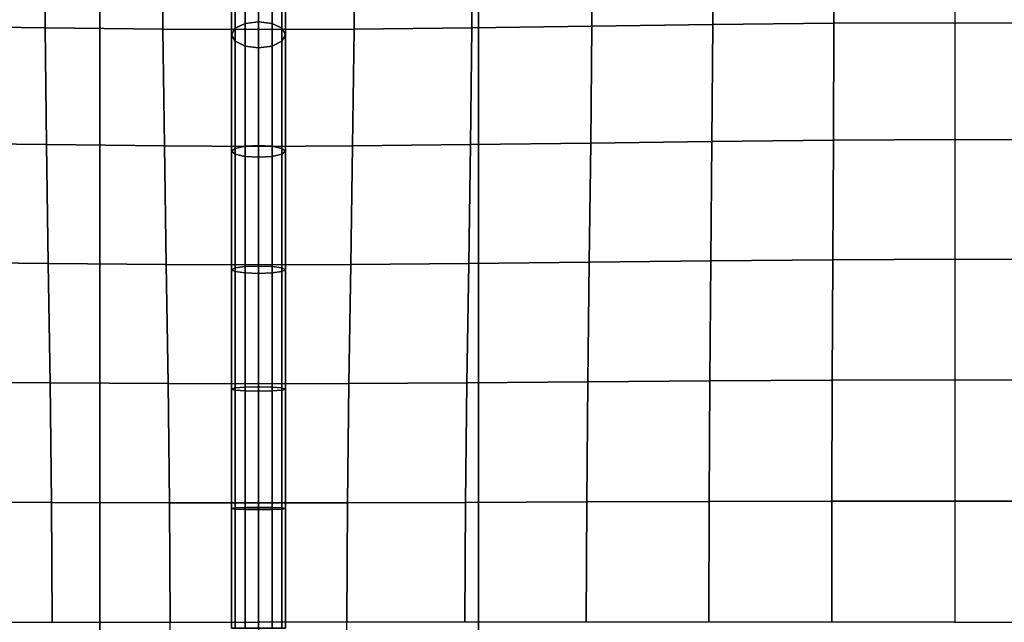
# Model space of a CAD drawing. Units: inches. Extents: x -39 to 39, y -20 to 20.
# Drawn here: x 5.3 to 9.9, y -3.2 to -0.4 of the extents above; entities that cross this region are included whole.
import ezdxf

# ---------------------------------------------------------------- set-up
doc = ezdxf.new("R2010")
doc.units = ezdxf.units.IN
doc.header["$MEASUREMENT"] = 0
doc.layers.add('AFUFU-3D-CH-BT', color=2, linetype='Continuous')
doc.layers.add('AFUFU-3D-CH-CU', color=2, linetype='Continuous')

msp = doc.modelspace()

# ---------------------------------------------------------------- linework, layer by layer
at = {"layer": 'AFUFU-3D-CH-BT'}
for points in [[(5.7075, 18.5625, 13.1018), (5.7075, -18.5625, 13.1018), (5.7075, -18.5625, 13.2268), (5.7075, 18.5625, 13.2268)], [(7.4575, -18.5625, 13.1018), (7.4575, 18.5625, 13.1018), (5.7075, 18.5625, 13.1018), (5.7075, -18.5625, 13.1018)], [(5.7075, -18.5625, 13.2268), (7.4575, -18.5625, 13.2268), (7.4575, 18.5625, 13.2268), (5.7075, 18.5625, 13.2268)], [(7.4575, -18.5625, 13.2268), (7.4575, -18.5625, 13.1018), (7.4575, 18.5625, 13.1018), (7.4575, 18.5625, 13.2268)]]:
    msp.add_3dface(points, dxfattribs=at)
at = {"layer": 'AFUFU-3D-CH-CU'}
for points in [[(-38.6221, -19.125, 13.3517), (-38.6279, 19.125, 13.3523), (38.6221, 19.125, 13.3523), (38.6279, -19.125, 13.3517)], [(6.3779, -0.4218, 17.3966), (6.4404, -0.4137, 17.4122), (6.4404, 0.138, 17.1444), (6.3779, 0.1269, 17.1304)], [(6.4404, 0.138, 17.1444), (6.4404, -0.4137, 17.4122), (6.5029, -0.4218, 17.3966), (6.5029, 0.1269, 17.1304)], [(6.3154, -0.4739, 17.2955), (6.3321, -0.4438, 17.3539), (6.3321, 0.0966, 17.0923), (6.3154, 0.0551, 17.0403)], [(6.3321, -0.4438, 17.3539), (6.3779, -0.4218, 17.3966), (6.3779, 0.1269, 17.1304), (6.3321, 0.0966, 17.0923)], [(6.5029, 0.1269, 17.1304), (6.5029, -0.4218, 17.3966), (6.5486, -0.4438, 17.3539), (6.5486, 0.0966, 17.0923)], [(6.5486, 0.0966, 17.0923), (6.5486, -0.4438, 17.3539), (6.5654, -0.4739, 17.2955), (6.5654, 0.0551, 17.0403)], [(6.3321, -0.504, 17.2371), (6.3154, -0.4739, 17.2955), (6.3154, 0.0551, 17.0403), (6.3321, 0.0136, 16.9882)], [(6.5654, 0.0551, 17.0403), (6.5654, -0.4739, 17.2955), (6.5486, -0.504, 17.2371), (6.5486, 0.0136, 16.9882)], [(6.3779, -0.526, 17.1944), (6.3321, -0.504, 17.2371), (6.3321, 0.0136, 16.9882), (6.3779, -0.0167, 16.9501)], [(6.5486, 0.0136, 16.9882), (6.5486, -0.504, 17.2371), (6.5029, -0.526, 17.1944), (6.5029, -0.0167, 16.9501)], [(5.4538, -0.4419, 17.6316), (5.4512, 0, 17.3396), (4.8971, 0, 17.4101), (4.8992, -0.4342, 17.7153)], [(5.9988, -0.4479, 17.506), (5.9962, 0, 17.2255), (5.4512, 0, 17.3396), (5.4538, -0.4419, 17.6316)], [(6.4404, -0.4502, 17.2285), (6.4404, 0, 16.9557), (5.9962, 0, 17.2255), (5.9988, -0.4479, 17.506)], [(6.4404, -0.534, 17.1787), (6.3779, -0.526, 17.1944), (6.3779, -0.0167, 16.9501), (6.4404, -0.0279, 16.9362)], [(6.4404, -0.4502, 17.2285), (6.4404, 0, 16.9557), (6.8846, 0, 17.2256), (6.8819, -0.4479, 17.5061)], [(6.5029, -0.0167, 16.9501), (6.5029, -0.526, 17.1944), (6.4404, -0.534, 17.1787), (6.4404, -0.0279, 16.9362)], [(6.8819, -0.4479, 17.5061), (6.8846, 0, 17.2256), (7.4296, 0, 17.3398), (7.4269, -0.4419, 17.6317)], [(7.4269, -0.4419, 17.6317), (7.4296, 0, 17.3398), (7.9836, 0, 17.4104), (7.9814, -0.4342, 17.7155)], [(7.9814, -0.4342, 17.7155), (7.9836, 0, 17.4104), (8.5409, 0, 17.4551), (8.5394, -0.4265, 17.7728)], [(8.5394, -0.4265, 17.7728), (8.5409, 0, 17.4551), (9.0997, 0, 17.4802), (9.0989, -0.4206, 17.8073)], [(9.0989, -0.4206, 17.8073), (9.0997, 0, 17.4802), (9.6591, 0, 17.4884), (9.6591, -0.4182, 17.8192)], [(10.2192, -0.4206, 17.8074), (10.2185, 0, 17.4803), (9.6591, 0, 17.4884), (9.6591, -0.4182, 17.8192)], [(5.4603, -0.9814, 17.7634), (5.4538, -0.4419, 17.6316), (4.8992, -0.4342, 17.7153), (4.9045, -0.9739, 17.8532)], [(6.0054, -0.9872, 17.6298), (5.9988, -0.4479, 17.506), (5.4538, -0.4419, 17.6316), (5.4603, -0.9814, 17.7634)], [(6.4404, -0.9895, 17.3413), (6.4404, -0.4502, 17.2285), (5.9988, -0.4479, 17.506), (6.0054, -0.9872, 17.6298)], [(6.3154, -1.0123, 17.3984), (6.3321, -0.9987, 17.4599), (6.3321, -0.4438, 17.3539), (6.3154, -0.4739, 17.2955)], [(6.3321, -0.9987, 17.4599), (6.3779, -0.9888, 17.5049), (6.3779, -0.4218, 17.3966), (6.3321, -0.4438, 17.3539)], [(6.3779, -0.9888, 17.5049), (6.4404, -0.9851, 17.5214), (6.4404, -0.4137, 17.4122), (6.3779, -0.4218, 17.3966)], [(6.4404, -0.4137, 17.4122), (6.4404, -0.9851, 17.5214), (6.5029, -0.9888, 17.5049), (6.5029, -0.4218, 17.3966)], [(6.4404, -0.9895, 17.3413), (6.4404, -0.4502, 17.2285), (6.8819, -0.4479, 17.5061), (6.8753, -0.9872, 17.6299)], [(6.5029, -0.4218, 17.3966), (6.5029, -0.9888, 17.5049), (6.5486, -0.9987, 17.4599), (6.5486, -0.4438, 17.3539)], [(6.5486, -0.4438, 17.3539), (6.5486, -0.9987, 17.4599), (6.5654, -1.0123, 17.3984), (6.5654, -0.4739, 17.2955)], [(6.8753, -0.9872, 17.6299), (6.8819, -0.4479, 17.5061), (7.4269, -0.4419, 17.6317), (7.4204, -0.9814, 17.7636)], [(7.4204, -0.9814, 17.7636), (7.4269, -0.4419, 17.6317), (7.9814, -0.4342, 17.7155), (7.9761, -0.9739, 17.8535)], [(7.9761, -0.9739, 17.8535), (7.9814, -0.4342, 17.7155), (8.5394, -0.4265, 17.7728), (8.5357, -0.9664, 17.9154)], [(8.5357, -0.9664, 17.9154), (8.5394, -0.4265, 17.7728), (9.0989, -0.4206, 17.8073), (9.097, -0.9606, 17.953)], [(9.097, -0.9606, 17.953), (9.0989, -0.4206, 17.8073), (9.6591, -0.4182, 17.8192), (9.6591, -0.9583, 17.966)], [(10.2211, -0.9606, 17.9531), (10.2192, -0.4206, 17.8074), (9.6591, -0.4182, 17.8192), (9.6591, -0.9583, 17.966)], [(6.3321, -1.0258, 17.3368), (6.3154, -1.0123, 17.3984), (6.3154, -0.4739, 17.2955), (6.3321, -0.504, 17.2371)], [(6.5654, -0.4739, 17.2955), (6.5654, -1.0123, 17.3984), (6.5486, -1.0258, 17.3368), (6.5486, -0.504, 17.2371)], [(6.3779, -1.0357, 17.2918), (6.3321, -1.0258, 17.3368), (6.3321, -0.504, 17.2371), (6.3779, -0.526, 17.1944)], [(6.4404, -1.0394, 17.2753), (6.3779, -1.0357, 17.2918), (6.3779, -0.526, 17.1944), (6.4404, -0.534, 17.1787)], [(6.5029, -0.526, 17.1944), (6.5029, -1.0357, 17.2918), (6.4404, -1.0394, 17.2753), (6.4404, -0.534, 17.1787)], [(6.5486, -0.504, 17.2371), (6.5486, -1.0258, 17.3368), (6.5029, -1.0357, 17.2918), (6.5029, -0.526, 17.1944)], [(5.4688, -1.5297, 17.8521), (5.4603, -0.9814, 17.7634), (4.9045, -0.9739, 17.8532), (4.9114, -1.5236, 17.9442)], [(6.0139, -1.5344, 17.7122), (6.0054, -0.9872, 17.6298), (5.4603, -0.9814, 17.7634), (5.4688, -1.5297, 17.8521)], [(6.4404, -1.5362, 17.4111), (6.4404, -0.9895, 17.3413), (6.0054, -0.9872, 17.6298), (6.0139, -1.5344, 17.7122)], [(6.3154, -1.5596, 17.462), (6.3321, -1.5511, 17.5241), (6.3321, -0.9987, 17.4599), (6.3154, -1.0123, 17.3984)], [(6.3321, -1.5511, 17.5241), (6.3779, -1.5449, 17.5696), (6.3779, -0.9888, 17.5049), (6.3321, -0.9987, 17.4599)], [(6.3779, -1.5449, 17.5696), (6.4404, -1.5427, 17.5862), (6.4404, -0.9851, 17.5214), (6.3779, -0.9888, 17.5049)], [(6.4404, -0.9851, 17.5214), (6.4404, -1.5427, 17.5862), (6.5029, -1.5449, 17.5696), (6.5029, -0.9888, 17.5049)], [(6.4404, -1.5362, 17.4111), (6.4404, -0.9895, 17.3413), (6.8753, -0.9872, 17.6299), (6.8667, -1.5344, 17.7123)], [(6.5029, -0.9888, 17.5049), (6.5029, -1.5449, 17.5696), (6.5486, -1.5511, 17.5241), (6.5486, -0.9987, 17.4599)], [(6.5486, -0.9987, 17.4599), (6.5486, -1.5511, 17.5241), (6.5654, -1.5596, 17.462), (6.5654, -1.0123, 17.3984)], [(6.8667, -1.5344, 17.7123), (6.8753, -0.9872, 17.6299), (7.4204, -0.9814, 17.7636), (7.4119, -1.5297, 17.8522)], [(7.4119, -1.5297, 17.8522), (7.4204, -0.9814, 17.7636), (7.9761, -0.9739, 17.8535), (7.9692, -1.5236, 17.9444)], [(7.9692, -1.5236, 17.9444), (7.9761, -0.9739, 17.8535), (8.5357, -0.9664, 17.9154), (8.5309, -1.5175, 18.0067)], [(8.5309, -1.5175, 18.0067), (8.5357, -0.9664, 17.9154), (9.097, -0.9606, 17.953), (9.0946, -1.5129, 18.044)], [(9.0946, -1.5129, 18.044), (9.097, -0.9606, 17.953), (9.6591, -0.9583, 17.966), (9.659, -1.511, 18.0567)], [(10.2235, -1.5129, 18.0441), (10.2211, -0.9606, 17.9531), (9.6591, -0.9583, 17.966), (9.659, -1.511, 18.0567)], [(6.3321, -1.568, 17.3999), (6.3154, -1.5596, 17.462), (6.3154, -1.0123, 17.3984), (6.3321, -1.0258, 17.3368)], [(6.3779, -1.5742, 17.3544), (6.3321, -1.568, 17.3999), (6.3321, -1.0258, 17.3368), (6.3779, -1.0357, 17.2918)], [(6.4404, -1.5764, 17.3377), (6.3779, -1.5742, 17.3544), (6.3779, -1.0357, 17.2918), (6.4404, -1.0394, 17.2753)], [(6.5029, -1.0357, 17.2918), (6.5029, -1.5742, 17.3544), (6.4404, -1.5764, 17.3377), (6.4404, -1.0394, 17.2753)], [(6.5486, -1.0258, 17.3368), (6.5486, -1.568, 17.3999), (6.5029, -1.5742, 17.3544), (6.5029, -1.0357, 17.2918)], [(6.5654, -1.0123, 17.3984), (6.5654, -1.5596, 17.462), (6.5486, -1.568, 17.3999), (6.5486, -1.0258, 17.3368)], [(5.4773, -2.0811, 17.913), (5.4688, -1.5297, 17.8521), (4.9114, -1.5236, 17.9442), (4.9184, -2.0769, 18.0056)], [(6.0225, -2.0844, 17.7684), (6.0139, -1.5344, 17.7122), (5.4688, -1.5297, 17.8521), (5.4773, -2.0811, 17.913)], [(6.4404, -2.0857, 17.4553), (6.4404, -1.5362, 17.4111), (6.0139, -1.5344, 17.7122), (6.0225, -2.0844, 17.7684)], [(6.3321, -2.105, 17.5646), (6.3779, -2.1012, 17.6102), (6.3779, -1.5449, 17.5696), (6.3321, -1.5511, 17.5241)], [(6.3779, -2.1012, 17.6102), (6.4404, -2.0999, 17.627), (6.4404, -1.5427, 17.5862), (6.3779, -1.5449, 17.5696)], [(6.4404, -2.0857, 17.4553), (6.4404, -1.5362, 17.4111), (6.8667, -1.5344, 17.7123), (6.8582, -2.0844, 17.7685)], [(6.4404, -1.5427, 17.5862), (6.4404, -2.0999, 17.627), (6.5029, -2.1012, 17.6102), (6.5029, -1.5449, 17.5696)], [(6.5029, -1.5449, 17.5696), (6.5029, -2.1012, 17.6102), (6.5486, -2.105, 17.5646), (6.5486, -1.5511, 17.5241)], [(6.8582, -2.0844, 17.7685), (6.8667, -1.5344, 17.7123), (7.4119, -1.5297, 17.8522), (7.4033, -2.0811, 17.9132)], [(7.4033, -2.0811, 17.9132), (7.4119, -1.5297, 17.8522), (7.9692, -1.5236, 17.9444), (7.9622, -2.0769, 18.0059)], [(7.9622, -2.0769, 18.0059), (7.9692, -1.5236, 17.9444), (8.5309, -1.5175, 18.0067), (8.5261, -2.0727, 18.0667)], [(8.5261, -2.0727, 18.0667), (8.5309, -1.5175, 18.0067), (9.0946, -1.5129, 18.044), (9.0921, -2.0695, 18.1022)], [(9.0921, -2.0695, 18.1022), (9.0946, -1.5129, 18.044), (9.659, -1.511, 18.0567), (9.659, -2.0682, 18.114)], [(10.226, -2.0695, 18.1023), (10.2235, -1.5129, 18.0441), (9.659, -1.511, 18.0567), (9.659, -2.0682, 18.114)], [(6.3154, -2.1101, 17.5022), (6.3321, -2.105, 17.5646), (6.3321, -1.5511, 17.5241), (6.3154, -1.5596, 17.462)], [(6.3321, -2.1152, 17.4399), (6.3154, -2.1101, 17.5022), (6.3154, -1.5596, 17.462), (6.3321, -1.568, 17.3999)], [(6.3779, -2.1189, 17.3942), (6.3321, -2.1152, 17.4399), (6.3321, -1.568, 17.3999), (6.3779, -1.5742, 17.3544)], [(6.4404, -2.1203, 17.3775), (6.3779, -2.1189, 17.3942), (6.3779, -1.5742, 17.3544), (6.4404, -1.5764, 17.3377)], [(6.5029, -1.5742, 17.3544), (6.5029, -2.1189, 17.3942), (6.4404, -2.1203, 17.3775), (6.4404, -1.5764, 17.3377)], [(6.5486, -1.568, 17.3999), (6.5486, -2.1152, 17.4399), (6.5029, -2.1189, 17.3942), (6.5029, -1.5742, 17.3544)], [(6.5486, -1.5511, 17.5241), (6.5486, -2.105, 17.5646), (6.5654, -2.1101, 17.5022), (6.5654, -1.5596, 17.462)], [(6.5654, -1.5596, 17.462), (6.5654, -2.1101, 17.5022), (6.5486, -2.1152, 17.4399), (6.5486, -1.568, 17.3999)], [(5.4838, -2.634, 17.95), (5.4773, -2.0811, 17.913), (4.9184, -2.0769, 18.0056), (4.9237, -2.6319, 18.0423)], [(6.0291, -2.6357, 17.8023), (6.0225, -2.0844, 17.7684), (5.4773, -2.0811, 17.913), (5.4838, -2.634, 17.95)], [(6.4404, -2.6363, 17.4801), (6.4404, -2.0857, 17.4553), (6.0225, -2.0844, 17.7684), (6.0291, -2.6357, 17.8023)], [(6.4404, -2.6363, 17.4801), (6.4404, -2.0857, 17.4553), (6.8582, -2.0844, 17.7685), (6.8516, -2.6357, 17.8024)], [(6.8516, -2.6357, 17.8024), (6.8582, -2.0844, 17.7685), (7.4033, -2.0811, 17.9132), (7.3968, -2.634, 17.9502)], [(7.3968, -2.634, 17.9502), (7.4033, -2.0811, 17.9132), (7.9622, -2.0769, 18.0059), (7.9569, -2.6319, 18.0426)], [(7.9569, -2.6319, 18.0426), (7.9622, -2.0769, 18.0059), (8.5261, -2.0727, 18.0667), (8.5224, -2.6297, 18.1017)], [(8.5224, -2.6297, 18.1017), (8.5261, -2.0727, 18.0667), (9.0921, -2.0695, 18.1022), (9.0902, -2.6281, 18.1352)], [(9.0902, -2.6281, 18.1352), (9.0921, -2.0695, 18.1022), (9.659, -2.0682, 18.114), (9.659, -2.6274, 18.1462)], [(10.2279, -2.6281, 18.1353), (10.226, -2.0695, 18.1023), (9.659, -2.0682, 18.114), (9.659, -2.6274, 18.1462)], [(6.3154, -2.6621, 17.5248), (6.3321, -2.6596, 17.5873), (6.3321, -2.105, 17.5646), (6.3154, -2.1101, 17.5022)], [(6.3321, -2.6645, 17.4623), (6.3154, -2.6621, 17.5248), (6.3154, -2.1101, 17.5022), (6.3321, -2.1152, 17.4399)], [(6.3321, -2.6596, 17.5873), (6.3779, -2.6579, 17.633), (6.3779, -2.1012, 17.6102), (6.3321, -2.105, 17.5646)], [(6.3779, -2.6663, 17.4166), (6.3321, -2.6645, 17.4623), (6.3321, -2.1152, 17.4399), (6.3779, -2.1189, 17.3942)], [(6.3779, -2.6579, 17.633), (6.4404, -2.6572, 17.6497), (6.4404, -2.0999, 17.627), (6.3779, -2.1012, 17.6102)], [(6.4404, -2.6669, 17.3998), (6.3779, -2.6663, 17.4166), (6.3779, -2.1189, 17.3942), (6.4404, -2.1203, 17.3775)], [(6.4404, -2.0999, 17.627), (6.4404, -2.6572, 17.6497), (6.5029, -2.6579, 17.633), (6.5029, -2.1012, 17.6102)], [(6.5029, -2.1189, 17.3942), (6.5029, -2.6663, 17.4166), (6.4404, -2.6669, 17.3998), (6.4404, -2.1203, 17.3775)], [(6.5029, -2.1012, 17.6102), (6.5029, -2.6579, 17.633), (6.5486, -2.6596, 17.5873), (6.5486, -2.105, 17.5646)], [(6.5486, -2.1152, 17.4399), (6.5486, -2.6645, 17.4623), (6.5029, -2.6663, 17.4166), (6.5029, -2.1189, 17.3942)], [(6.5486, -2.105, 17.5646), (6.5486, -2.6596, 17.5873), (6.5654, -2.6621, 17.5248), (6.5654, -2.1101, 17.5022)], [(6.5654, -2.1101, 17.5022), (6.5654, -2.6621, 17.5248), (6.5486, -2.6645, 17.4623), (6.5486, -2.1152, 17.4399)], [(5.4864, -3.1875, 17.9628), (5.4838, -2.634, 17.95), (4.9237, -2.6319, 18.0423), (4.9258, -3.1875, 18.0548)], [(6.0317, -3.1875, 17.8139), (6.0291, -2.6357, 17.8023), (5.4838, -2.634, 17.95), (5.4864, -3.1875, 17.9628)], [(6.4404, -3.1875, 17.4881), (6.4404, -2.6363, 17.4801), (6.0291, -2.6357, 17.8023), (6.0317, -3.1875, 17.8139)], [(6.4404, -3.1875, 17.4881), (6.4404, -2.6363, 17.4801), (6.8516, -2.6357, 17.8024), (6.8489, -3.1875, 17.814)], [(6.8489, -3.1875, 17.814), (6.8516, -2.6357, 17.8024), (7.3968, -2.634, 17.9502), (7.3942, -3.1875, 17.963)], [(7.3942, -3.1875, 17.963), (7.3968, -2.634, 17.9502), (7.9569, -2.6319, 18.0426), (7.9548, -3.1875, 18.0551)], [(7.9548, -3.1875, 18.0551), (7.9569, -2.6319, 18.0426), (8.5224, -2.6297, 18.1017), (8.5209, -3.1875, 18.1133)], [(8.5209, -3.1875, 18.1133), (8.5224, -2.6297, 18.1017), (9.0902, -2.6281, 18.1352), (9.0894, -3.1875, 18.146)], [(9.0894, -3.1875, 18.146), (9.0902, -2.6281, 18.1352), (9.659, -2.6274, 18.1462), (9.659, -3.1875, 18.1566)], [(10.2286, -3.1875, 18.1461), (10.2279, -2.6281, 18.1353), (9.659, -2.6274, 18.1462), (9.659, -3.1875, 18.1566)], [(6.3154, -3.2146, 17.532), (6.3321, -3.2146, 17.5945), (6.3321, -2.6596, 17.5873), (6.3154, -2.6621, 17.5248)], [(6.3321, -3.2146, 17.4695), (6.3154, -3.2146, 17.532), (6.3154, -2.6621, 17.5248), (6.3321, -2.6645, 17.4623)], [(6.3321, -3.2146, 17.5945), (6.3779, -3.2146, 17.6403), (6.3779, -2.6579, 17.633), (6.3321, -2.6596, 17.5873)], [(6.3779, -3.2146, 17.4238), (6.3321, -3.2146, 17.4695), (6.3321, -2.6645, 17.4623), (6.3779, -2.6663, 17.4166)], [(6.3779, -3.2146, 17.6403), (6.4404, -3.2146, 17.6571), (6.4404, -2.6572, 17.6497), (6.3779, -2.6579, 17.633)], [(6.4404, -3.2146, 17.407), (6.3779, -3.2146, 17.4238), (6.3779, -2.6663, 17.4166), (6.4404, -2.6669, 17.3998)], [(6.4404, -2.6572, 17.6497), (6.4404, -3.2146, 17.6571), (6.5029, -3.2146, 17.6403), (6.5029, -2.6579, 17.633)], [(6.5029, -2.6663, 17.4166), (6.5029, -3.2146, 17.4238), (6.4404, -3.2146, 17.407), (6.4404, -2.6669, 17.3998)], [(6.5029, -2.6579, 17.633), (6.5029, -3.2146, 17.6403), (6.5486, -3.2146, 17.5945), (6.5486, -2.6596, 17.5873)], [(6.5486, -2.6645, 17.4623), (6.5486, -3.2146, 17.4695), (6.5029, -3.2146, 17.4238), (6.5029, -2.6663, 17.4166)], [(6.5486, -2.6596, 17.5873), (6.5486, -3.2146, 17.5945), (6.5654, -3.2146, 17.532), (6.5654, -2.6621, 17.5248)], [(6.5654, -2.6621, 17.5248), (6.5654, -3.2146, 17.532), (6.5486, -3.2146, 17.4695), (6.5486, -2.6645, 17.4623)], [(6.4404, -3.1875, 17.4881), (6.4404, -3.7387, 17.4801), (6.0291, -3.7393, 17.8023), (6.0317, -3.1875, 17.8139)], [(6.4404, -3.1875, 17.4881), (6.4404, -3.7387, 17.4801), (6.8516, -3.7393, 17.8024), (6.8489, -3.1875, 17.814)]]:
    msp.add_3dface(points, dxfattribs=at)

doc.saveas('drawing.dxf')
